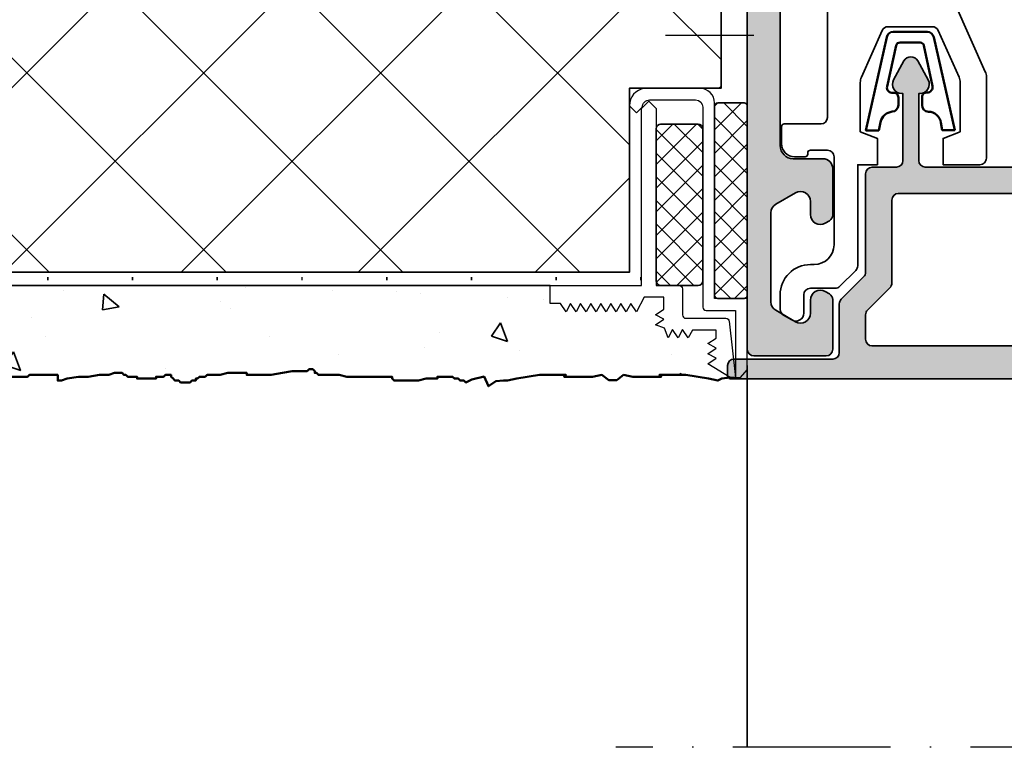
# Model space of a CAD drawing. Units: millimetres. Extents: x 14839 to 16660, y -1985 to 5373.
# Drawn here: x 15011 to 15086, y -1546 to -1491 of the extents above; entities that cross this region are included whole.
import ezdxf

# ---------------------------------------------------------------- set-up
doc = ezdxf.new("R2010")
doc.units = ezdxf.units.MM
doc.linetypes.add('ACAD_ISO10W100', pattern=[18, 12, -3, 0, -3])
doc.linetypes.add('PUNKT', pattern=[6.35, 0, -6.35])
for name, color, linetype, lineweight in [('2-0', 2, 'Continuous', 35), ('A-1', 9, 'Continuous', 70), ('S03_AL_Contorno', 255, 'Continuous', 35), ('S03_AL_Kontur', 255, 'Continuous', 35), ('S04_AL_Schraffur', 253, 'Continuous', 25), ('S04_AL_Trattaggio', 253, 'Continuous', 25), ('S08_Isolation_Schraffur', 103, 'Continuous', 25), ('S13_Zubehör_Kontur', 32, 'Continuous', 50), ('S18_Mittellinie', 10, 'ACAD_ISO10W100', 25), ('S24_Konstruktion_050', 82, 'Continuous', 50)]:
    doc.layers.add(name, color=color, linetype=linetype, lineweight=lineweight)
doc.layers.add('3-0', color=102, linetype='Continuous')
pattern_1 = [(45, (0, 0), (-0.8980256121069152, 0.8980256121069154), []), (135, (0, 0), (-0.8980256121069154, -0.8980256121069152), [])]

# ---------------------------------------------------------------- blocks, each defined once
blk = doc.blocks.new('436480_s')
at = {"layer": 'S03_AL_Kontur'}
blk.add_lwpolyline([(38.5996504805313, 115.9500545858289), (38.5996504805313, 113.9500545858289), (39.89965048053125, 113.4500545858289), (39.89965048053125, 109.7054773405271, -0.1051042352656726), (39.81319593817386, 109.2987406974511), (38.23171941275382, 105.7466862642911, -0.2962134949620844), (37.7749466839324, 105.4500545858289), (34.42435427712996, 105.4500545858289, -0.2962134949620778), (33.96758154830889, 105.7466862642911), (32.38610502288873, 109.29874069745, -0.1051042352656726), (32.29965048053145, 109.7054773405262), (32.29965048053134, 113.4500545858289), (33.5996504805313, 113.9500545858289), (33.5996504805313, 115.9500545858289), (30.79965048053134, 115.9500545858289, 0.4142135623730992), (30.29965048053145, 115.450054585829), (30.29965048053123, 109.2803642171862, 0.1051042352656657), (30.38610502288861, 108.8736275741108), (32.66876636191353, 103.746686264291, 0.2962134949620844), (33.12553909073483, 103.4500545858289), (39.39965048053125, 103.4500545858289, -0.414213562373095), (39.89965048053114, 102.9500545858289), (39.89965048053136, 73.06945065371094, -0.296213494962083), (39.60301880206919, 72.61267792488961), (37.16669130397679, 71.52795503593286, -0.3965707822559267), (36.2451868568661, 71.11767482243981), (32.79628215899345, 69.58212351805146, 0.2962134949620983), (32.49965048053127, 69.12535078923001), (32.49965048053127, 67.35005458582903, 0.414213562373095), (32.69965048053155, 67.15005458582893), (34.299650480531, 67.1500545858289, 0.414213562373095), (34.49965048053127, 67.35005458582894), (34.49965048053116, 67.82653560283494, -0.2962134949620758), (34.79628215899322, 68.28330833165644), (40.69628215899331, 70.91015757497685, -0.5429556996384246), (41.39965048053136, 70.45338484615557), (41.39965048053125, 67.65005458582895, 0.414213562373095), (41.89965048053136, 67.15005458582893), (42.39965048053114, 67.1500545858289, 0.4142135623730867), (42.89965048053114, 67.65005458582876), (42.89965048053136, 71.15005458582881, -0.414213562373095), (43.39965048053136, 71.65005458582893), (45.39965048053125, 71.65005458582893, 0.414213562373095), (45.89965048053125, 72.15005458582898), (45.89965048053125, 72.65005458582893, 0.414213562373095), (45.39965048053136, 73.1500545858289), (42.89965048053125, 73.15005458582893, -0.414213562373095), (42.39965048053102, 73.65005458582893), (42.39965048053114, 112.350054585829, -0.4142135623731034), (42.89965048053136, 112.850054585829), (45.6996504805312, 112.850054585829, 0.414213562373095), (45.89965048053102, 113.0500545858288), (45.89965048053114, 114.3500545858289, 0.414213562373095), (44.89965048053125, 115.3500545858289), (44.09965048053152, 115.3500545858289, 0.414213562373095), (43.89965048053136, 115.1500545858291), (43.89965048053136, 115.0500545858291, -0.414213562373095), (43.6996504805312, 114.850054585829), (42.39965048053114, 114.8500545858289, -0.414213562373095), (41.89965048053136, 115.3500545858289), (41.89965048053136, 122.050054585829, -0.4142135623731034), (43.39965048053136, 123.5500545858289), (43.6996504805312, 123.5500545858288, 0.414213562373095), (45.99965048053116, 125.8500545858289), (45.99965048053127, 126.961379451234, 0.267949192431124), (45.74965048053105, 127.3943921531264), (45.0996504805313, 127.7696698280995, 0.5773502691896264), (44.1996504805312, 127.2500545858289), (44.19965048053143, 125.850054585829, -0.414213562373095), (43.69965048053166, 125.3500545858289), (41.80675726171762, 125.3500545858289, 0.198912367379658), (41.45320387112451, 125.2036079764222), (40.2460970899383, 123.9965011952358, 0.1989123673796659), (40.09965048053118, 123.6429478046425), (40.0996504805313, 115.9500545858289)], format="xyb", close=True, dxfattribs=at)
blk = doc.blocks.new('203022_s')
at = {"layer": 'S13_Zubehör_Kontur'}
blk.add_lwpolyline([(-4.89799, 1.605997), (-4.763226898865787, 2.243312481241782, -0.3329056593988645), (-3.861733880676312, 3.033473567230125, 0.3922596143131642), (-3.400171058884861, 3.532702216593287), (-3.401003666798105, 4.120521738128292, 0.4612404109367035), (-3.806511834507469, 4.465596246141361, -0.5295749622242656), (-4.260479274038956, 4.947061119565771), (-3.569681273749579, 8.064878575386835, -0.3517000467605826), (-3.276784424508738, 8.299983), (-1.75115097996437, 8.299983000000001, -0.3542781970986395), (-1.45767136099358, 8.06219001928851), (-0.8042274460497008, 4.979379214818125, -0.4993001686542867), (-1.224580748849458, 4.497492587255276, 0.4356653962660146), (-1.599997, 4.148416643974369), (-1.599997, 3.531821785805474, 0.4053837154008242), (-1.115115103170776, 3.032050395111172, -0.3573657144447527), (-0.1593748926936076, 2.199392320862966), (-0.06299999999999999, 1.629997), (0.8899979999999993, 1.629997), (-0.7086397508523203, 8.710105121111557, 0.3505692350846916), (-1.196361677721931, 9.099981), (-3.804442548573127, 9.099981000000005, 0.3513683713466879), (-4.292475910861901, 8.70871663028334), (-5.874987999999999, 1.605997)], format="xyb", close=True, dxfattribs=at)
blk = doc.blocks.new('436260_s')
at = {"layer": 'S04_AL_Trattaggio'}
h = blk.add_hatch(color=256, dxfattribs=at)
h.dxf.hatch_style = 1
edge = h.paths.add_edge_path(flags=16)
edge.add_line((39.50000000000296, 127.3751511259453), (39.50000000000296, 129.2396172200141))
edge.add_arc((39.00000000000296, 129.2396172200141), 0.5, 0, 90)
edge.add_line((39.00000000000296, 129.7396172200141), (1.250000000002956, 129.7396172200138))
edge.add_arc((1.250000000002956, 129.2396172200138), 0.5, 90, 180)
edge.add_line((0.7500000000029559, 129.2396172200138), (0.7500000000029559, 118.6396172200128))
edge.add_arc((1.250000000002956, 118.6396172200128), 0.5, 180, 270)
edge.add_line((1.250000000002956, 118.1396172200128), (37.00000000000296, 118.1396172200128))
edge.add_arc((37.00000000000296, 118.6396172200128), 0.5, 270, 360)
edge.add_line((37.50000000000296, 118.6396172200128), (37.50000000000296, 124.9609375635726))
edge.add_arc((38.00000000000301, 124.9609375635725), 0.5000000000000568, 134.9999999999758, 179.9999999999853, ccw=False)
edge.add_line((37.64644660940985, 125.3144909541659), (39.35355339059629, 127.0215977353519))
edge.add_arc((39.00000000000298, 127.3751511259451), 0.4999999999999789, 315.0000000000086, 360.0000000000146)
edge = h.paths.add_edge_path(flags=16)
edge.add_arc((-37.99999999999702, 124.9609375635729), 0.4999999999999789, -1.460875864722766e-11, 44.99999999999142, ccw=False)
edge.add_line((-37.49999999999704, 124.9609375635728), (-37.49999999999682, 118.6396172200131))
edge.add_arc((-36.99999999999682, 118.6396172200131), 0.5, 180, 270)
edge.add_line((-36.99999999999682, 118.1396172200131), (-1.249999999997044, 118.1396172200128))
edge.add_arc((-1.249999999997044, 118.6396172200128), 0.5, 270, 360)
edge.add_line((-0.7499999999970441, 118.6396172200128), (-0.7499999999970441, 129.2396172200138))
edge.add_arc((-1.249999999997044, 129.2396172200138), 0.5, 0, 90)
edge.add_line((-1.249999999997044, 129.7396172200138), (-38.99999999999704, 129.7396172200138))
edge.add_arc((-38.99999999999704, 129.2396172200138), 0.5, 90, 180)
edge.add_line((-39.49999999999704, 129.2396172200138), (-39.49999999999704, 127.3751511259457))
edge.add_arc((-38.99999999999696, 127.3751511259458), 0.5000000000000853, 180.0000000000163, 225.000000000023)
edge.add_line((-39.35355339059015, 127.0215977353524), (-37.64644660940371, 125.3144909541661))
edge = h.paths.add_edge_path()
edge.add_arc((-36.04999999999607, 108.3396172200144), 0.6000000000017923, 208.4803669395691, 331.5196330603319)
edge.add_line((-35.52261166098083, 108.05350266276), (-34.73474118315949, 109.5057660730896))
edge.add_arc((-35.34999999999834, 109.8396172200112), 0.6999999999991742, 331.5148996272601, 449.9999999999982)
edge.add_line((-35.34999999999832, 110.5396172200104), (-35.44999999999868, 110.5396172200113))
edge.add_line((-35.44999999999868, 110.5396172200113), (-35.44999999999868, 115.6396172200128))
edge.add_arc((-34.94999999999868, 115.6396172200128), 0.5, 90, 180, ccw=False)
edge.add_line((-34.94999999999868, 116.1396172200128), (34.94999999999868, 116.1396172200131))
edge.add_arc((34.94999999999862, 115.639617220013), 0.5000000000000568, 6.480149750132114e-12, 89.99999999999352, ccw=False)
edge.add_line((35.44999999999868, 115.6396172200131), (35.44999999999936, 110.5396172200095))
edge.add_line((35.44999999999936, 110.5396172200095), (35.35000000000264, 110.5396172200122))
edge.add_arc((35.35000000000375, 109.839617220011), 0.7000000000011966, 90.00000000009072, 208.4851003726258)
edge.add_line((34.73474118316244, 109.5057660730897), (35.52261166098833, 108.0535026627609))
edge.add_arc((36.05000000000408, 108.3396172200144), 0.6000000000017913, 208.480366939566, 331.5196330603289)
edge.add_line((36.57738833901931, 108.05350266276), (37.36525881684065, 109.5057660730896))
edge.add_arc((36.75000000000179, 109.8396172200112), 0.6999999999991804, 331.5148996272604, 449.9999999999977)
edge.add_line((36.75000000000182, 110.5396172200104), (36.65000000000146, 110.5396172200113))
edge.add_line((36.65000000000146, 110.5396172200113), (36.65000000000146, 115.6396172200131))
edge.add_arc((37.15000000000154, 115.639617220013), 0.5000000000000853, 89.99999999998369, 179.9999999999902, ccw=False)
edge.add_line((37.15000000000168, 116.1396172200131), (39.0000000000025, 116.1396172200128))
edge.add_arc((39.00000000000251, 116.6396172200128), 0.5, 269.9999999999992, 360)
edge.add_line((39.5000000000025, 116.6396172200128), (39.5000000000025, 124.1325104388257))
edge.add_arc((40.00000000000241, 124.1325104388258), 0.4999999999999076, 135.0000000000052, 180.0000000000114, ccw=False)
edge.add_line((39.64644660940917, 124.486063829419), (41.35355339059629, 126.1931706106059))
edge.add_arc((41.00000000000298, 126.5467240011991), 0.4999999999999739, 315.0000000000081, 360.0000000000146)
edge.add_line((41.50000000000296, 126.5467240011993), (41.50000000000296, 130.2396172200129))
edge.add_arc((42.00000000000296, 130.2396172200129), 0.5, 90, 180, ccw=False)
edge.add_line((42.00000000000296, 130.7396172200129), (49.50000000000296, 130.7396172200129))
edge.add_arc((49.50000000000296, 131.2396172200129), 0.5, 270, 360)
edge.add_line((50.00000000000296, 131.2396172200129), (50.00000000000296, 132.0396172200129))
edge.add_arc((49.80000000000305, 132.039617220013), 0.1999999999999034, 359.9999999999756, 449.9999999999756)
edge.add_line((49.80000000000314, 132.2396172200129), (-57.79999999999688, 132.2396172200129))
edge.add_arc((-57.79999999999688, 132.0396172200129), 0.2000000000000455, 90, 180)
edge.add_line((-57.99999999999693, 132.0396172200129), (-57.99999999999693, 131.2396172200129))
edge.add_arc((-57.49999999999693, 131.2396172200129), 0.5, 180, 270)
edge.add_line((-57.49999999999693, 130.7396172200129), (-41.99999999999704, 130.7396172200129))
edge.add_arc((-41.99999999999704, 130.2396172200129), 0.5, 0, 90, ccw=False)
edge.add_line((-41.49999999999704, 130.2396172200129), (-41.49999999999704, 126.5467240011994))
edge.add_arc((-40.99999999999699, 126.5467240011997), 0.5000000000000568, 180.0000000000277, 225.0000000000242)
edge.add_line((-41.35355339059015, 126.1931706106062), (-39.64644660940303, 124.4860638294188))
edge.add_arc((-39.99999999999622, 124.1325104388253), 0.5000000000000844, 1.63140612130519e-11, 45.00000000002302, ccw=False)
edge.add_line((-39.49999999999613, 124.1325104388255), (-39.49999999999613, 116.6396172200128))
edge.add_arc((-38.99999999999613, 116.6396172200128), 0.5, 180, 270)
edge.add_line((-38.99999999999613, 116.1396172200128), (-37.15000000000146, 116.1396172200128))
edge.add_arc((-37.15000000000146, 115.6396172200128), 0.5, 1.3017142919125035e-11, 90, ccw=False)
edge.add_line((-36.65000000000146, 115.639617220013), (-36.65000000000077, 110.5396172200095))
edge.add_line((-36.65000000000077, 110.5396172200095), (-36.7499999999975, 110.5396172200122))
edge.add_arc((-36.74999999999638, 109.839617220011), 0.7000000000012108, 90.0000000000913, 208.4851003726245)
edge.add_line((-37.3652588168377, 109.5057660730897), (-36.5773883390118, 108.0535026627609))
at = {"layer": 'S03_AL_Contorno'}
blk.add_lwpolyline([(-34.94999999999868, 116.1396172200128), (34.94999999999868, 116.1396172200131, -0.4142135623730284), (35.44999999999868, 115.6396172200131), (35.44999999999936, 110.5396172200095), (35.35000000000264, 110.5396172200122, 0.5685703193152108), (34.73474118316244, 109.5057660730897), (35.52261166098833, 108.0535026627609, 0.5951694785928965), (36.57738833901931, 108.05350266276), (37.36525881684065, 109.5057660730896, 0.5685703193163787), (36.75000000000182, 110.5396172200104), (36.65000000000146, 110.5396172200113), (36.65000000000146, 115.6396172200131, -0.4142135623731283), (37.15000000000168, 116.1396172200131), (39.0000000000025, 116.1396172200128, 0.4142135623731034), (39.5000000000025, 116.6396172200128), (39.5000000000025, 124.1325104388257, -0.198912367379685), (39.64644660940917, 124.486063829419), (41.35355339059629, 126.1931706106059, 0.1989123673796894), (41.50000000000296, 126.5467240011993), (41.50000000000296, 130.2396172200129, -0.414213562373095), (42.00000000000296, 130.7396172200129), (49.50000000000296, 130.7396172200129, 0.414213562373095), (50.00000000000296, 131.2396172200129), (50.00000000000296, 132.0396172200129, 0.414213562373095), (49.80000000000314, 132.2396172200129), (-57.79999999999688, 132.2396172200129, 0.4142135623730951)], format="xyb", dxfattribs=at)
blk.add_lwpolyline([(39.50000000000296, 127.3751511259453), (39.50000000000296, 129.2396172200141, 0.414213562373095), (39.00000000000296, 129.7396172200141), (1.250000000002956, 129.7396172200138, 0.414213562373095), (0.7500000000029559, 129.2396172200138), (0.7500000000029559, 118.6396172200128, 0.414213562373095), (1.250000000002956, 118.1396172200128), (37.00000000000296, 118.1396172200128, 0.414213562373095), (37.50000000000296, 118.6396172200128), (37.50000000000296, 124.9609375635726, -0.1989123673796998), (37.64644660940985, 125.3144909541659), (39.35355339059629, 127.0215977353519, 0.1989123673796841)], format="xyb", close=True, dxfattribs=at)
blk = doc.blocks.new('*U315')
at = {"layer": '3-0'}
h = blk.add_hatch(dxfattribs=at)
h.set_pattern_fill('ANSI37', color=256, scale=0.4, style=0)
h.set_pattern_definition(pattern_1)
edge = h.paths.add_edge_path()
edge.add_line((0.25, 0), (14.63984161803091, 0))
edge.add_arc((14.63984161803091, -0.25), 0.25, 0, 90, ccw=False)
edge.add_line((14.88984161803091, -0.25), (14.88984161803091, -2.25))
edge.add_arc((14.63984161803091, -2.25), 0.25, -90, 0, ccw=False)
edge.add_line((14.63984161803091, -2.5), (0.25, -2.5))
edge.add_arc((0.25, -2.25), 0.25, 180, 270, ccw=False)
edge.add_line((0, -2.25), (0, -0.25))
edge.add_arc((0.25, -0.25), 0.25, 90, 180, ccw=False)
at = {"color": 0, "linetype": 'ByBlock', "lineweight": -2}
blk.add_lwpolyline([(0.25, 0), (14.63984161803091, 0, -0.414213562373095), (14.88984161803091, -0.25), (14.88984161803091, -2.25, -0.414213562373095), (14.63984161803091, -2.5), (0.25, -2.5, -0.414213562373095), (0, -2.25), (0, -0.25, -0.414213562373095)], format="xyb", close=True, dxfattribs=at)
blk = doc.blocks.new('*U272')
at = {"layer": '3-0'}
h = blk.add_hatch(dxfattribs=at)
h.set_pattern_fill('ANSI37', color=256, scale=0.4, style=0)
h.set_pattern_definition(pattern_1)
edge = h.paths.add_edge_path()
edge.add_line((0.3552506822298711, 0), (11.92200053924496, 0))
edge.add_arc((11.92200053924496, -0.3552506822298709), 0.3552506822298709, -1.1368683772161603e-13, 89.99999999999972, ccw=False)
edge.add_line((12.27725122147483, -0.3552506822298711), (12.27725122147483, -3.197256140068839))
edge.add_arc((11.92200053924496, -3.19725614006884), 0.3552506822298724, -89.99999999999972, 1.1368683772161603e-13, ccw=False)
edge.add_line((11.92200053924496, -3.55250682229871), (0.3552506822298707, -3.55250682229871))
edge.add_arc((0.3552506822298711, -3.19725614006884), 0.3552506822298707, 179.9999999999999, 269.99999999999994, ccw=False)
edge.add_line((0, -3.197256140068839), (0, -0.3552506822298711))
edge.add_arc((0.3552506822298711, -0.3552506822298711), 0.3552506822298711, 90, 180, ccw=False)
at = {"color": 0, "linetype": 'ByBlock', "lineweight": -2}
blk.add_lwpolyline([(0.3552506822298711, 0), (11.92200053924496, 0, -0.414213562373095), (12.27725122147483, -0.3552506822298711), (12.27725122147483, -3.197256140068839, -0.414213562373095), (11.92200053924496, -3.55250682229871), (0.3552506822298707, -3.55250682229871, -0.4142135623730948), (0, -3.197256140068839), (0, -0.3552506822298711, -0.414213562373095)], format="xyb", close=True, dxfattribs=at)
blk = doc.blocks.new('_ putzanschlussprofil')
for points in [[(5.049260601086189, 11.15990630624765), (4.414579665095062, 11.50505817885551), (5.049266577535036, 11.92436582849859), (4.414585641543908, 12.26951770110645), (5.049272553983883, 12.68882535074954), (4.414591617992755, 13.0339772233574), (5.04927853043273, 13.45328487300048), (4.414597594441602, 13.79843674560834), (5.049284506881577, 14.21774439525143), (5.049284506881577, 15), (6.412858776189296, 15), (6.412858776189296, 8.050791909841791), (19.87070553235071, 8.050791909841791), (20.42578472333435, 7.495712718857249), (19.87070553235071, 6.940633527873615), (6.412858776189296, 6.940633527873615), (6.412858776189296, 5.190633527873615, -0.414213562373095), (6.162858776189296, 4.940633527873615), (4.162858776189296, 4.940633527873615, 0.414213562373095), (3.912858776189296, 4.690633527873615), (3.912858776189296, 1.623760698281558, -0.3821619133549864), (3.69046665770793, 1.375289764613171), (-0.5871412238107041, 0.900000000000091), (-0.5871412238107041, 1.310766373287152), (0.4548511811722165, 3.000011952897694), (0.8741588308153041, 2.365325040457719), (1.219310703423162, 3.000005976448847), (1.638618353066249, 2.365319064008872), (1.983770225674107, 3), (2.403077875317194, 2.365313087560025), (3.012858776189205, 2.365313087560025), (3.012858776189205, 4.177914201281965), (2.412852799740449, 4.504209154546515), (3.047539712180424, 4.923516804189603), (2.412858776189296, 5.268668676797461), (3.04754568862927, 5.687976326440548), (2.412864752638143, 6.033128199048406), (3.166574093292638, 6.313612482168537), (3.415798579574584, 7.000011952897694), (3.835106229217672, 6.365325040457719), (4.18025810182553, 7.000005976448847), (4.599565751468617, 6.365319064008872), (5.512858776189205, 6.365319064008872), (5.512858776189205, 7.849941486582793), (4.414555759299674, 8.447220089851726), (5.049242671739648, 8.866527739494813), (4.414561735748521, 9.211679612102671), (5.049248648188495, 9.630987261745759), (4.414567712197368, 9.976139134353616), (5.049254624637342, 10.3954467839967), (4.414573688646215, 10.74059865660456)], [(-0.5871412238107041, 0.5261347917771673), (0, 0), (5.412858776189296, 0), (5.412858776189296, 2.5), (20.30270039422021, 2.5, 0.4142135623730953), (21.4128587761893, 3.610158381968176), (21.4128587761893, 7.837720389024071, 0.3717547202994584), (20.0874029576421, 8.976963368958423), (19.53790259358584, 8.427463004902165), (19.96965287962985, 7.995712718857249, -0.4285111147271799), (20.52473207061439, 7.440633527878163), (20.52473207061439, 3.943205896559448, -0.414213562373095), (19.96965287962985, 3.388126705574905), (4.762858776189205, 3.388126705574905, 0.414213562373095), (4.512858776189205, 3.138126705574905), (4.512858776189205, 0.900000000000091), (-0.5871412238107041, 0.900000000000091)]]:
    blk.add_lwpolyline(points, format="xyb", close=True)
at = {"layer": '2-0'}
blk.add_blockref('*U272', (6.412858776189296, 6.940633527873615), dxfattribs=at)
blk = doc.blocks.new('132800_s')
at = {"layer": 'S04_AL_Schraffur'}
h = blk.add_hatch(color=256, dxfattribs=at)
h.dxf.hatch_style = 1
edge = h.paths.add_edge_path(flags=16)
edge.add_arc((58.99999999999984, 20.50000000000046), 0.4999999999999858, 0, 90)
edge.add_line((58.99999999999984, 21.00000000000045), (49.92442471388699, 21.00000000000046))
edge.add_arc((49.92442471388696, 33.50000000000043), 12.49999999999998, 240, 270.0000000000001, ccw=False)
edge.add_line((43.67442471388699, 22.67468245269497), (35.54999999999995, 27.3653212482685))
edge.add_line((35.54999999999995, 27.3653212482685), (35.09999999999994, 26.5858983848625))
edge.add_line((35.09999999999994, 26.5858983848625), (33.39999999999969, 27.56739384248501))
edge.add_line((33.39999999999969, 27.56739384248501), (33.39999999999969, 31.75000000000022))
edge.add_arc((31.39999999999969, 31.75000000000023), 2, 359.9999999999999, 450)
edge.add_line((31.39999999999969, 33.75000000000023), (24.81384387633028, 33.75000000000023))
edge.add_arc((24.81384387633027, 34.75000000000023), 1, 240.0000000000004, 270.0000000000006, ccw=False)
edge.add_line((24.31384387633027, 33.88397459621579), (20.99999999999994, 35.7972232502675))
edge.add_arc((20.49999999999994, 34.93119784648307), 0.9999999999999959, 59.99999999999987, 180)
edge.add_line((19.49999999999995, 34.93119784648307), (19.49999999999994, 3.000000000000004))
edge.add_arc((19.99999999999994, 3.000000000000003), 0.5, 180, 270.0000000000004)
edge.add_line((19.99999999999995, 2.5), (83.49999999999989, 2.500000000000007))
edge.add_arc((83.49999999999989, 3.000000000000014), 0.5000000000000071, 270, 359.9999999999992)
edge.add_line((83.9999999999999, 3.000000000000007), (83.9999999999999, 4.300000000000007))
edge.add_arc((83.49999999999991, 4.300000000000009), 0.4999999999999858, 359.9999999999998, 450)
edge.add_line((83.49999999999991, 4.799999999999996), (82.99999999999994, 4.800000000000006))
edge.add_line((82.99999999999994, 4.800000000000006), (82.99999999999994, 6.800000000000006))
edge.add_line((82.99999999999994, 6.800000000000006), (83.49999999999989, 6.800000000000006))
edge.add_arc((83.49999999999989, 7.300000000000013), 0.5000000000000071, 270, 359.9999999999991)
edge.add_line((83.9999999999999, 7.300000000000005), (83.9999999999999, 13.00000000000064))
edge.add_arc((83.49999999999989, 13.00000000000064), 0.5000000000000142, 4.071109992273186e-13, 90)
edge.add_line((83.49999999999989, 13.50000000000065), (75.70829037686539, 13.50000000000065))
edge.add_arc((75.70829037686539, 13.00000000000066), 0.4999999999999929, 90, 150.0000000000002)
edge.add_line((75.27527767497318, 13.25000000000065), (74.89999999999984, 12.6000000000005))
edge.add_line((74.89999999999984, 12.6000000000005), (73.16794919243097, 13.6000000000005))
edge.add_line((73.16794919243097, 13.6000000000005), (74.23301270189206, 15.44474411167475))
edge.add_arc((73.79999999999983, 15.69474411167474), 0.5000000000000129, 330.0000000000018, 360.0000000000008)
edge.add_line((74.29999999999984, 15.69474411167475), (74.29999999999984, 20.5000000000005))
edge.add_arc((73.79999999999984, 20.50000000000049), 0.5, 8.142219984546603e-13, 90)
edge.add_line((73.79999999999984, 21.00000000000048), (61.99999999999984, 21.00000000000049))
edge.add_arc((61.99999999999984, 20.50000000000049), 0.5, 90, 180)
edge.add_line((61.49999999999984, 20.50000000000049), (61.49999999999984, 20.00000000000049))
edge.add_line((61.49999999999984, 20.00000000000049), (59.49999999999983, 20.00000000000049))
edge.add_line((59.49999999999983, 20.00000000000049), (59.49999999999983, 20.50000000000046))
edge = h.paths.add_edge_path()
edge.add_arc((80.6, 20.80000000000002), 0.3000000000000114, 180, 270, ccw=False)
edge.add_line((80.29999999999998, 20.80000000000002), (80.29999999999998, 21.20000000000023))
edge.add_arc((79.99999999999997, 21.20000000000023), 0.3000000000000114, 6.785183320455246e-13, 90)
edge.add_line((79.99999999999997, 21.50000000000023), (77.29999999999998, 21.50000000000023))
edge.add_arc((77.29999999999998, 21.00000000000023), 0.5, 90, 180)
edge.add_line((76.79999999999998, 21.00000000000023), (76.79999999999998, 17.00000000000001))
edge.add_arc((77.79999999999998, 17.00000000000001), 1, 180, 270)
edge.add_line((77.79999999999998, 16.00000000000002), (85.75, 16.00000000000001))
edge.add_arc((85.75, 15.25000000000002), 0.7499999999999929, -6.252776074688882e-13, 90, ccw=False)
edge.add_line((86.49999999999999, 15.25000000000001), (86.49999999999999, 5.000000000000014))
edge.add_arc((88.99999999999999, 5.000000000000013), 2.5, 180, 270)
edge.add_line((88.99999999999999, 2.500000000000013), (134, 2.50000000000002))
edge.add_arc((134, 3.500000000000005), 0.9999999999999853, 270, 360.0000000000008)
edge.add_line((135, 3.50000000000002), (135, 5.750000000000012))
edge.add_arc((135.75, 5.750000000000012), 0.75, 90, 180, ccw=False)
edge.add_line((135.75, 6.500000000000012), (139.2788675134595, 6.500000000000014))
edge.add_arc((139.2788675134595, 6.000000000000016), 0.4999999999999982, 29.999999999999716, 90, ccw=False)
edge.add_line((139.7118802153517, 6.250000000000007), (139.8995190528383, 5.925000000000011))
edge.add_arc((139.25, 5.550000000000009), 0.749999999999989, -90, 30.000000000000682, ccw=False)
edge.add_line((139.25, 4.800000000000014), (138.25, 4.800000000000014))
edge.add_arc((138.25, 4.050000000000011), 0.7500000000000027, 90, 209.9999999999992)
edge.add_line((137.6004809471617, 3.675000000000015), (138.4665063509461, 2.175000000000017))
edge.add_arc((139.1160254037844, 2.550000000000005), 0.7500000000000063, 209.9999999999987, 269.9999999999978)
edge.add_line((139.1160254037844, 1.800000000000018), (145.8839745962156, 1.800000000000014))
edge.add_arc((145.8839745962156, 2.550000000000002), 0.7499999999999887, 270, 330.0000000000003)
edge.add_line((146.5334936490539, 2.175000000000016), (147.3995190528383, 3.675000000000018))
edge.add_arc((146.75, 4.05000000000001), 0.7500000000000083, 330.0000000000011, 450)
edge.add_line((146.75, 4.80000000000001), (145.75, 4.800000000000014))
edge.add_arc((145.75, 5.549999999999996), 0.7499999999999822, 149.999999999999, 269.99999999999784, ccw=False)
edge.add_line((145.1004809471617, 5.925000000000003), (145.2881197846483, 6.250000000000014))
edge.add_arc((145.7211324865405, 5.999999999999996), 0.5000000000000011, 89.99999999999682, 149.9999999999976, ccw=False)
edge.add_line((145.7211324865406, 6.500000000000014), (149.5, 6.500000000000012))
edge.add_arc((149.5, 6.000000000000012), 0.5, 0, 90, ccw=False)
edge.add_line((150, 6.000000000000012), (150, 0.5))
edge.add_arc((149.5, 0.5000000000000002), 0.5, -90, 0, ccw=False)
edge.add_line((149.5, 0), (0.5, 0))
edge.add_arc((0.5000000000000036, 0.500000000000004), 0.500000000000004, 180.0000000000004, 270.0000000000004, ccw=False)
edge.add_line((-5.551115123125783e-16, 0.5000000000000004), (-5.551115123125783e-16, 12.5))
edge.add_arc((0.9999999999999996, 12.5), 1, 90, 180, ccw=False)
edge.add_line((0.9999999999999996, 13.5), (2.999999999999999, 13.5))
edge.add_arc((2.999999999999999, 12.5), 1, 0, 90, ccw=False)
edge.add_line((3.999999999999999, 12.5), (3.999999999999999, 12))
edge.add_arc((3.499999999999999, 12), 0.5, -90, 0, ccw=False)
edge.add_line((3.499999999999999, 11.5), (2.5, 11.5))
edge.add_arc((2.5, 11), 0.5000000000000018, 90.0000000000001, 180)
edge.add_line((1.999999999999999, 11), (2.000000000000001, 3))
edge.add_arc((2.5, 3), 0.4999999999999991, 180, 270)
edge.add_line((2.5, 2.500000000000001), (15.7, 2.5))
edge.add_arc((15.7, 3), 0.5, 270, 360)
edge.add_line((16.2, 3), (16.2, 11.00000000000001))
edge.add_arc((15.7, 11), 0.5, 2.035554996136651e-13, 90.0000000000002)
edge.add_line((15.7, 11.50000000000001), (15.5, 11.5))
edge.add_line((15.5, 11.5), (15.5, 13.5))
edge.add_line((15.5, 13.5), (15.7, 13.5))
edge.add_arc((15.7, 14), 0.5, 270, 360.0000000000002)
edge.add_line((16.2, 14), (16.2, 35.54606079858308))
edge.add_arc((15.70000000000001, 35.54606079858308), 0.4999999999999947, 8.142219984546691e-13, 72.54239687627881)
edge.add_arc((16, 36.50000000000002), 0.4999999999999992, 180, 252.5423968762778, ccw=False)
edge.add_line((15.5, 36.50000000000002), (15.5, 44))
edge.add_arc((13, 44), 2.5, 0, 90)
edge.add_line((13, 46.5), (4.499999999999996, 46.5))
edge.add_arc((4.499999999999997, 44), 2.5, 90, 180)
edge.add_line((1.999999999999997, 44), (1.999999999999998, 38.50000000000002))
edge.add_arc((2.499999999999994, 38.50000000000003), 0.4999999999999967, 180.0000000000008, 270.0000000000004)
edge.add_line((2.499999999999998, 38.00000000000003), (3.499999999999996, 38.00000000000003))
edge.add_arc((3.499999999999996, 37.50000000000003), 0.5, 0, 90, ccw=False)
edge.add_line((3.999999999999996, 37.50000000000003), (3.999999999999996, 37.00000000000002))
edge.add_arc((2.999999999999996, 37.00000000000002), 1, -90, 0, ccw=False)
edge.add_line((2.999999999999996, 36.00000000000002), (1, 36.00000000000002))
edge.add_arc((1, 37.00000000000002), 1, 180, 270, ccw=False)
edge.add_line((0, 37.00000000000002), (0, 60.00000000000003))
edge.add_arc((0.9999999999999964, 60.00000000000003), 0.9999999999999964, 89.99999999999977, 180, ccw=False)
edge.add_line((1, 61.00000000000002), (2.999999999999996, 61.00000000000002))
edge.add_arc((3, 60.00000000000003), 0.9999999999999929, 0, 90.00000000000023, ccw=False)
edge.add_line((3.999999999999996, 60.00000000000003), (3.999999999999996, 59.50000000000003))
edge.add_arc((3.499999999999993, 59.50000000000003), 0.5000000000000036, -89.99999999999949, 0, ccw=False)
edge.add_line((3.499999999999996, 59.00000000000002), (2.499999999999997, 59.00000000000002))
edge.add_arc((2.499999999999998, 58.50000000000002), 0.5, 90.0000000000001, 180)
edge.add_line((1.999999999999999, 58.50000000000002), (1.999999999999997, 53.00000000000004))
edge.add_arc((4.499999999999996, 53.00000000000004), 2.499999999999999, 180, 270)
edge.add_line((4.499999999999996, 50.50000000000004), (13, 50.50000000000004))
edge.add_arc((13, 53.00000000000004), 2.5, 270, 360)
edge.add_line((15.5, 53.00000000000004), (15.5, 63.50000000000001))
edge.add_arc((15.4, 63.78284271247463), 0.2999999999999993, 289.4712206344906, 360)
edge.add_line((15.7, 63.78284271247463), (15.7, 64.2171572875254))
edge.add_arc((15.4, 64.21715728752538), 0.2999999999999972, 2.714073328182227e-12, 70.52877936550998)
edge.add_line((15.5, 64.5), (15.5, 66.39999999999998))
edge.add_arc((15.80000000000003, 66.39999999999996), 0.3000000000000309, 89.99999999999869, 179.9999999999973, ccw=False)
edge.add_line((15.80000000000004, 66.7), (16.78999999999996, 66.7))
edge.add_arc((16.78999999999996, 66.39999999999996), 0.3000000000000398, 2.6716406864579767e-12, 90.00000000000142, ccw=False)
edge.add_line((17.09, 66.39999999999998), (17.09, 63.7))
edge.add_arc((17.29, 63.7), 0.1999999999999993, 180, 270)
edge.add_line((17.29, 63.5), (21.5, 63.50000000000001))
edge.add_arc((21.5, 64), 0.4999999999999929, 270, 360)
edge.add_line((22, 64), (22, 64.7))
edge.add_line((22, 64.7), (20.61850454237764, 67.09282032302755))
edge.add_arc((20.7381197846483, 67.16188021535172), 0.1381197846483045, 84.93828613151152, 210.0000000000048, ccw=False)
edge.add_arc((20.3091623969071, 62.31896014705298), 4.999999999999996, 20.55449789751458, 84.93828613151192, ccw=False)
edge.add_arc((25.45902502481576, 64.25000000000001), 0.4999999999999962, 200.5544978975145, 270.0000000000004)
edge.add_line((25.45902502481576, 63.75000000000001), (31.39999999999996, 63.75000000000001))
edge.add_arc((31.39999999999996, 65.75000000000001), 2, 270, 360)
edge.add_line((33.39999999999996, 65.75000000000001), (33.39999999999996, 69.43260615751542))
edge.add_line((33.39999999999996, 69.43260615751542), (35.10000000000004, 70.41410161513782))
edge.add_line((35.10000000000004, 70.41410161513782), (35.55000000000004, 69.63467875173181))
edge.add_line((35.55000000000004, 69.63467875173181), (43.67442471388738, 74.32531754730552))
edge.add_arc((49.92442471388738, 63.50000000000001), 12.50000000000001, 90, 120, ccw=False)
edge.add_line((49.92442471388738, 76.00000000000003), (58.99999999999999, 76.00000000000003))
edge.add_arc((58.99999999999999, 76.50000000000003), 0.5, 270, 360)
edge.add_line((59.49999999999999, 76.50000000000003), (59.49999999999999, 77.00000000000001))
edge.add_line((59.49999999999999, 77.00000000000001), (61.49999999999999, 77.00000000000001))
edge.add_line((61.49999999999999, 77.00000000000001), (61.49999999999999, 76.50000000000003))
edge.add_arc((61.99999999999999, 76.50000000000003), 0.5, 180, 270)
edge.add_line((61.99999999999999, 76.00000000000003), (66.61543821177172, 76.00000000000003))
edge.add_arc((66.61543821177172, 76.50000000000001), 0.4999999999999858, 270, 355.6183412865507)
edge.add_arc((72.09936314241256, 76.07980081497486), 5.000000000000004, 96.34704615601368, 175.61834128655, ccw=False)
edge.add_arc((71.5618802153517, 80.91188021535173), 0.1381197846482893, -30.000000000004093, 96.34704615601902, ccw=False)
edge.add_line((71.68149545762235, 80.84282032302758), (70.3, 78.45000000000002))
edge.add_line((70.3, 78.45000000000002), (70.3, 77.75000000000003))
edge.add_arc((70.8, 77.75000000000003), 0.5, 180, 270)
edge.add_line((70.8, 77.25000000000003), (75.00999999999999, 77.25000000000003))
edge.add_arc((75.00999999999999, 77.45000000000002), 0.1999999999999886, 270, 360)
edge.add_line((75.20999999999998, 77.45000000000002), (75.21, 80.14999999999999))
edge.add_arc((75.51000000000002, 80.14999999999999), 0.3000000000000256, 89.99999999999733, 180, ccw=False)
edge.add_line((75.51000000000003, 80.45000000000002), (76.49999999999994, 80.45000000000002))
edge.add_arc((76.49999999999994, 80.14999999999999), 0.3000000000000256, 0, 90, ccw=False)
edge.add_line((76.79999999999998, 80.14999999999999), (76.79999999999998, 78.25000000000001))
edge.add_arc((76.89999999999998, 77.9671572875254), 0.2999999999999976, 109.4712206344897, 179.9999999999973)
edge.add_line((76.59999999999998, 77.96715728752541), (76.59999999999998, 77.53284271247465))
edge.add_arc((76.89999999999999, 77.53284271247466), 0.3000000000000114, 180.0000000000027, 250.5287793655087)
edge.add_line((76.79999999999998, 77.25000000000003), (76.79999999999998, 76.00000000000024))
edge.add_arc((77.29999999999998, 76.00000000000024), 0.5, 180, 270)
edge.add_line((77.29999999999998, 75.50000000000024), (79.99999999999997, 75.50000000000024))
edge.add_arc((79.99999999999997, 75.80000000000024), 0.2999999999999972, 270, 360)
edge.add_line((80.29999999999998, 75.80000000000024), (80.29999999999998, 76.20000000000002))
edge.add_arc((80.59999999999998, 76.20000000000003), 0.2999999999999972, 90.00000000000279, 180.0000000000027, ccw=False)
edge.add_line((80.59999999999997, 76.50000000000003), (81.98933982822014, 76.50000000000001))
edge.add_arc((81.98933982822015, 75.75), 0.7500000000000142, 45.000000000000796, 90.00000000000108, ccw=False)
edge.add_line((82.51966991411007, 76.28033008588993), (83.08033008588991, 75.7196699141101))
edge.add_arc((82.55, 75.18933982822021), 0.7499999999999859, -2.2168933355715126e-12, 44.99999999999852, ccw=False)
edge.add_line((83.29999999999998, 75.18933982822018), (83.29999999999998, 74.25000000000003))
edge.add_arc((82.54999999999998, 74.25000000000003), 0.75, -90, 0, ccw=False)
edge.add_line((82.54999999999998, 73.50000000000003), (72.41421356237309, 73.50000000000003))
edge.add_arc((72.4142135623731, 72.50000000000003), 1, 90.00000000000081, 135.0000000000012)
edge.add_line((71.70710678118654, 73.20710678118657), (69.29289321881339, 70.79289321881346))
edge.add_arc((68.58578643762687, 71.50000000000003), 0.999999999999998, 269.9999999999992, 314.9999999999983, ccw=False)
edge.add_line((68.58578643762685, 70.50000000000003), (66.99999999999996, 70.50000000000003))
edge.add_arc((66.99999999999996, 71.50000000000003), 1, 180, 270, ccw=False)
edge.add_line((65.99999999999996, 71.50000000000003), (65.99999999999996, 73.00000000000003))
edge.add_arc((65.49999999999996, 73.00000000000003), 0.5, 0, 90)
edge.add_line((65.49999999999996, 73.50000000000003), (49.92442471388738, 73.50000000000003))
edge.add_arc((49.92442471388738, 63.50000000000002), 10.00000000000001, 89.99999999999997, 119.9999999999999)
edge.add_line((44.92442471388739, 72.16025403784442), (37.14999999999996, 67.67168783648705))
edge.add_arc((38.39999999999996, 65.50662432702595), 2.500000000000008, 119.9999999999999, 179.9999999999997)
edge.add_line((35.89999999999996, 65.50662432702596), (35.89999999999996, 61.75000000000003))
edge.add_arc((34.89999999999996, 61.75000000000003), 1, -90, 0, ccw=False)
edge.add_line((34.89999999999996, 60.75000000000003), (25.48371685740845, 60.75000000000003))
edge.add_arc((25.48371685740846, 59.75000000000004), 0.9999999999999929, 90.00000000000061, 120.0000000000007)
edge.add_line((24.98371685740845, 60.61602540378446), (20.75000000000004, 58.17168783648707))
edge.add_arc((22.00000000000003, 56.00662432702597), 2.499999999999994, 120, 180)
edge.add_line((19.50000000000004, 56.00662432702597), (19.50000000000004, 40.99337567297408))
edge.add_arc((22.00000000000004, 40.99337567297408), 2.5, 179.9999999999999, 239.9999999999999)
edge.add_line((20.75000000000004, 38.82831216351298), (24.98371685740845, 36.38397459621559))
edge.add_arc((25.48371685740846, 37.25000000000003), 1.000000000000007, 239.9999999999995, 269.9999999999994)
edge.add_line((25.48371685740845, 36.25000000000002), (34.89999999999996, 36.25000000000002))
edge.add_arc((34.89999999999996, 35.25000000000002), 1, 0, 90, ccw=False)
edge.add_line((35.89999999999996, 35.25000000000002), (35.89999999999996, 31.49337567297409))
edge.add_arc((38.39999999999996, 31.49337567297409), 2.5, 180.0000000000001, 240)
edge.add_line((37.14999999999996, 29.32831216351299), (44.92442471388736, 24.83974596215563))
edge.add_arc((49.92442471388735, 33.50000000000001), 9.999999999999998, 240, 270)
edge.add_line((49.92442471388735, 23.50000000000002), (65.49999999999996, 23.50000000000001))
edge.add_arc((65.49999999999996, 24.00000000000001), 0.5, 270, 360)
edge.add_line((65.99999999999996, 24.00000000000001), (65.99999999999996, 25.50000000000001))
edge.add_arc((66.99999999999996, 25.50000000000001), 1, 90, 180, ccw=False)
edge.add_line((66.99999999999996, 26.50000000000001), (68.58578643762687, 26.50000000000001))
edge.add_arc((68.58578643762687, 25.5), 1.000000000000007, 45, 90, ccw=False)
edge.add_line((69.29289321881342, 26.20710678118655), (71.7071067811865, 23.79289321881347))
edge.add_arc((72.41421356237305, 24.50000000000002), 1.000000000000011, 225.0000000000001, 270)
edge.add_line((72.41421356237305, 23.50000000000002), (82.54999999999998, 23.50000000000002))
edge.add_arc((82.54999999999998, 22.75000000000002), 0.75, 0, 90, ccw=False)
edge.add_line((83.29999999999998, 22.75000000000002), (83.29999999999998, 21.81066017177983))
edge.add_arc((82.55, 21.81066017177982), 0.7499999999999858, -44.99999999999858, 1.4210854715202004e-12, ccw=False)
edge.add_line((83.08033008588991, 21.28033008588993), (82.5196699141101, 20.71966991411011))
edge.add_arc((81.98933982822018, 21.25000000000002), 0.7500000000000036, 270, 315.0000000000002, ccw=False)
edge.add_line((81.98933982822018, 20.50000000000002), (80.6, 20.50000000000001))
at = {"layer": 'S03_AL_Kontur'}
blk.add_lwpolyline([(88.99999999999999, 2.500000000000013), (134, 2.50000000000002, 0.414213562373095), (135, 3.50000000000002), (135, 5.750000000000012, -0.414213562373095), (135.75, 6.500000000000012), (139.2788675134595, 6.500000000000014, -0.2679491924311208), (139.7118802153517, 6.250000000000007), (139.8995190528383, 5.925000000000011, -0.5773502691896264), (139.25, 4.800000000000014), (138.25, 4.800000000000014, 0.5773502691896262), (137.6004809471617, 3.675000000000015), (138.4665063509461, 2.175000000000017, 0.267949192431123), (139.1160254037844, 1.800000000000018), (145.8839745962156, 1.800000000000014, 0.2679491924311229), (146.5334936490539, 2.175000000000016), (147.3995190528383, 3.675000000000018, 0.5773502691896257), (146.75, 4.80000000000001), (145.75, 4.800000000000014, -0.5773502691896262), (145.1004809471617, 5.925000000000003), (145.2881197846483, 6.250000000000014, -0.2679491924311214), (145.7211324865406, 6.500000000000014), (149.5, 6.500000000000012, -0.414213562373095), (150, 6.000000000000012), (150, 0.5000000000000004, -0.414213562373095), (149.5, 0), (0.5000000000000071, 0, -0.414213562373095)], format="xyb", dxfattribs=at)
blk = doc.blocks.new('180920_s')
at = {"layer": 'S03_AL_Kontur', "rotation": 270}
blk.add_blockref('132800_s', (0, 0), dxfattribs=at)

msp = doc.modelspace()

# ---------------------------------------------------------------- hatches: boundary and pattern name
at = {"layer": '2-0'}
h = msp.add_hatch(dxfattribs=at)
h.set_pattern_fill('AR-CONC', color=256, scale=0.07874015748031496, angle=-90.00000000000001)
h.set_pattern_definition([(320, (15266.89900472414, -1366.990213310213), (-1.255046105425442, -14.34524952724441), [1.5, -16.5]), (265, (15266.89900472414, -1366.990213310213), (15.04383014820315, 2.775025667375351), [1.2, -13.2]), (10.451, (15266.79441810996, -1368.18564638108), (13.78871557640093, -11.57027572172908), [1.274803149606299, -14.02283464566929]), (316.1842, (15270.89900472414, -1366.990213310213), (-3.310419522261983, -21.34480636945905), [2.25, -24.75]), (6.635599999999987, (15270.6231385824, -1368.768945593677), (19.48232723543694, -18.69324680836513), [1.912204724409441, -21.03425196850382]), (261.184, (15270.89900472414, -1366.990213310213), (19.48229274492895, -18.69327604834126), [1.8, -19.8]), (291, (15269.89900472414, -1368.990213310213), (-8.052403032815945, -11.93817951459711), [1.5, -16.5]), (236, (15269.89900472414, -1368.990213310213), (14.50298945845033, -4.866301444696623), [1.2, -13.2]), (341.4514, (15269.22797322807, -1369.985055829898), (6.450618717799797, -16.80444809213578), [1.274803149606299, -14.02283464566929]), (307.5, (15266.89900472414, -1366.990213310213), (6.657877076626229, -0.2431971063458134), [0, -13.03999999999997, 0, -13.39999999999997, 0, -13.24999999999997]), (277.5, (15266.89900472414, -1366.990213310213), (7.888234237647205, -5.261390748842973), [0, -7.639999999999999, 0, -12.74, 0, -5.050000000000001]), (237.5, (15266.89900472414, -1362.530213310214), (-0.451082204147517, -10.67642481628909), [0, -5, 0, -15.6, 0, -20.7]), (227.5, (15266.89900472414, -1360.530213310214), (2.002085908136457, -11.6637150697652), [0, -6.49999999999997, 0, -10.35999999999994, 0, -14.69999999999994])])
h.paths.add_polyline_path([(14955.41703983954, -1511.129824571206), (14955.41703983954, -1517.790926557621), (14956.82259726144, -1517.790926557621), (14956.82259726144, -1517.934650800047), (14958.97955417516, -1517.934650800047), (14959.12335475493, -1518.078375042472), (14959.98613234214, -1518.078375042472), (14960.27373350167, -1518.078518195341), (14960.27373350167, -1518.078375042472), (14960.56130876984, -1518.078375042472), (14960.99271050912, -1517.647202315196), (14961.28031166865, -1517.647202315196), (14961.28031166865, -1517.503478072767), (14961.56788693682, -1517.503478072767), (14961.56788693682, -1517.790926557621), (14961.99928867611, -1517.790926557621), (14962.14308925587, -1517.934650800047), (14963.72484385055, -1517.934650800047), (14963.86864443031, -1517.790926557621), (14964.01244501007, -1517.790926557621), (14964.15624558983, -1517.647202315196), (14964.3000461696, -1517.790926557621), (14964.44384674936, -1517.790926557621), (14964.73142201753, -1517.934650800047), (14965.16282375682, -1518.078375042472), (14965.45042491634, -1518.078375042472), (14966.31274908599, -1518.078828219349), (14966.31320250356, -1518.078375042472), (14966.60080366308, -1518.078375042472), (14966.88837893125, -1517.934650800047), (14967.17598009078, -1517.790926557621), (14967.46358125031, -1517.790926557621), (14967.46358125031, -1517.647202315196), (14967.60738183007, -1517.790926557621), (14967.75115651847, -1517.934650800047), (14968.47015941729, -1517.934650800047), (14968.61395999705, -1518.078375042472), (14970.48331575125, -1518.078375042472), (14970.48331575125, -1517.934650800047), (14971.92126976616, -1517.934650800047), (14972.06507034593, -1518.078375042472), (14972.49647208521, -1518.078375042472), (14973.35876111076, -1518.078863344793), (14973.35924967243, -1518.078375042472), (14973.79065141172, -1518.078375042472), (14973.93442610013, -1517.934650800047), (14975.22860542664, -1517.934650800047), (14975.4238828619, -1518.129824571206), (14977.04649359376, -1518.129824571206), (14977.09796118083, -1518.078375042472), (14978.67974166687, -1518.078375042472), (14978.82354224663, -1517.934650800047), (14979.39871867432, -1517.934650800047), (14979.54251925408, -1517.790926557621), (14980.26149626154, -1517.790926557621), (14980.4052968413, -1517.934650800047), (14980.83669858059, -1517.934650800047), (14980.98049916035, -1518.078375042472), (14982.84985491456, -1518.078375042472), (14982.99365549432, -1517.934650800047), (14984.0002336613, -1517.934650800047), (14984.43160950923, -1517.790926557621), (14984.86301124852, -1517.790926557621), (14985.15061240804, -1517.647202315196), (14985.72578883574, -1517.647202315196), (14985.72578883574, -1517.790926557621), (14986.01338999526, -1518.078375042472), (14986.58856642296, -1518.078375042472), (14988.88624226627, -1518.079915049604), (14988.88932391644, -1518.078375042472), (14989.32072565573, -1518.078375042472), (14989.46450034414, -1517.934650800047), (14991.04628083017, -1517.934650800047), (14991.19008140993, -1518.078375042472), (14991.90905841739, -1518.078375042472), (14992.48426073644, -1517.934650800047), (14993.63461359183, -1517.934650800047), (14994.06601533112, -1517.790926557621), (14995.0725934981, -1517.790926557621), (14995.21639407786, -1517.934650800047), (15000.24928491277, -1517.934650800047), (15000.39308549253, -1517.790926557621), (15000.53688607229, -1517.790926557621), (15000.68068665206, -1517.647202315196), (15000.82446134047, -1517.647202315196), (15001.11206249999, -1517.503478072767), (15001.39966365951, -1517.503478072767), (15001.54346423928, -1517.359753830342), (15001.54346423928, -1517.647202315196), (15001.68726481904, -1517.790926557621), (15001.97484008721, -1517.790926557621), (15002.11864066697, -1517.934650800047), (15003.84422173277, -1517.934650800047), (15004.41939816046, -1518.078375042472), (15007.29533208164, -1518.078375042472), (15007.87053440069, -1518.078902982133), (15007.87053440069, -1518.078375042472), (15008.30191024862, -1518.078375042472), (15008.30191024862, -1517.934650800047), (15009.02091314743, -1517.934650800047), (15009.16468783585, -1517.790926557621), (15009.73989015489, -1517.790926557621), (15009.73989015489, -1517.934650800047), (15009.88369073465, -1517.934650800047), (15010.02749131442, -1518.078375042472), (15011.6092459091, -1518.078375042472), (15011.75304648886, -1517.934650800047), (15013.91000340258, -1517.934650800047), (15013.91000340258, -1518.129824571206), (15015.18290613265, -1518.129824571206), (15015.49175799726, -1518.078375042472), (15016.21076089607, -1518.078375042472), (15017.07353848329, -1517.934650800047), (15017.79251549075, -1517.934650800047), (15018.22391723003, -1517.790926557621), (15018.79909365773, -1517.790926557621), (15018.94289423749, -1517.934650800047), (15019.08669481725, -1517.934650800047), (15019.23049539702, -1518.078375042472), (15019.94947240447, -1518.078375042472), (15021.38745231074, -1518.08007967792), (15021.38745231074, -1518.078375042472), (15021.96262873844, -1518.078375042472), (15022.1064293182, -1517.934650800047), (15022.53783105749, -1517.934650800047), (15022.53783105749, -1518.078375042472), (15022.58929864457, -1518.129824571206), (15024.64329449278, -1518.129824571206), (15024.69476207986, -1518.078375042472), (15025.12616381914, -1518.078375042472), (15025.26996439891, -1517.934650800047), (15026.27654256589, -1517.934650800047), (15026.85171899358, -1517.790926557621), (15028.28969889985, -1517.790926557621), (15028.28969889985, -1517.934650800047), (15030.15905465406, -1517.934650800047), (15031.02183224127, -1517.790926557621), (15031.74083514009, -1517.647202315196), (15032.89121388683, -1517.647202315196), (15033.03498857524, -1517.503478072767), (15033.32258973476, -1517.503478072767), (15033.46639031452, -1517.647202315196), (15033.46639031452, -1517.790926557621), (15033.61019089429, -1517.790926557621), (15033.75399147405, -1517.934650800047), (15035.33574606872, -1517.934650800047), (15035.91094838777, -1518.078375042472), (15039.36205873665, -1518.078375042472), (15042.81319497688, -1518.085776829882), (15042.81319497688, -1518.078375042472), (15043.96357372363, -1518.078375042472), (15046.30797394257, -1518.084596586388), (15046.36023903753, -1518.072058687192), (15046.38696986285, -1518.129824571206), (15049.40658970139, -1518.129824571206), (15050.57821915321, -1517.934650800047), (15052.59137548718, -1517.934650800047), (15052.44760079877, -1518.078375042472), (15054.6045577125, -1518.078375042472), (15055.32353471995, -1517.934650800047), (15055.58125511412, -1518.129824571206), (15056.7168541981, -1518.129824571206), (15056.97457459227, -1517.934650800047), (15057.69355159973, -1518.078375042472), (15059.85050851345, -1518.078375042472), (15059.70673382504, -1517.934650800047), (15061.71989015901, -1517.934650800047), (15062.89151961083, -1518.129824571206), (15063.35076894138, -1518.129824571206), (15063.35076894138, -1515.177411475828), (15059.38224865442, -1515.177411475828), (15059.25589049519, -1513.211006688485), (15051.39905465611, -1513.232077392356), (15051.39905465611, -1511.129824571206)])
h.paths.add_polyline_path([(14930.50773844879, -1518.078375042472), (14930.22016318062, -1517.934650800047), (14930.22016318062, -1518.078375042472)])
at = {"layer": 'S08_Isolation_Schraffur'}
h = msp.add_hatch(dxfattribs=at)
h.set_pattern_fill('ANSI37', color=256, scale=3, angle=-90.00000000000001)
h.set_pattern_definition([(315, (15866.89900472414, -1366.990213310213), (6.735192090801866, 6.735192090801863), []), (44.99999999999999, (15866.89900472414, -1366.990213310213), (-6.735192090801863, 6.735192090801866), [])])
h.paths.add_polyline_path([(14955.41703983954, -1350.090213310214), (14955.41703983954, -1510.129824571206), (15057.42209128716, -1510.129824571206), (15057.42209128716, -1496.129824571206), (15064.39900472413, -1496.129824571206), (15064.39900472413, -1350.090213310213)])

# ---------------------------------------------------------------- linework, layer by layer
msp.add_line((15066.89900472413, -1492.115092087713), (15060.16307714612, -1492.115092087713))
at = {"layer": '2-0'}
for points in [[(14955.41703983954, -1350.090213310213), (15064.39900472413, -1350.090213310213), (15064.39900472413, -1496.129824571206), (15064.39900472413, -1496.129824571206), (15057.42209128716, -1496.129824571206), (15057.42209128716, -1510.129824571206), (14955.41703983954, -1510.129824571206)], [(15051.39905465611, -1511.129824571206), (14955.41703983954, -1511.129824571206)]]:
    msp.add_lwpolyline(points, dxfattribs=at)
at = {"layer": 'A-1', "linetype": 'PUNKT'}
msp.add_lwpolyline([(15058.34826274627, -1510.629824571206), (14955.41703983954, -1510.629824571206)], dxfattribs=at)
at = {"layer": 'S03_AL_Kontur'}
msp.add_line((15066.39905465596, -1517.229812119021), (15066.39905465596, -1546.278002335509), dxfattribs=at)
at = {"layer": 'S18_Mittellinie'}
msp.add_line((15276.39909135016, -1546.278002335509), (15056.39914128198, -1546.278002335509), dxfattribs=at)
at = {"layer": 'S24_Konstruktion_050', "color": 7}
msp.add_lwpolyline([(15065.08828828282, -1518.129824571206), (15064.45202350043, -1518.209999176575), (15064.1644223409, -1518.36583952691), (15063.44544533345, -1518.222099284901), (15061.71989015901, -1517.934650800047), (15059.70673382504, -1517.934650800047), (15059.85050851345, -1518.078375042472), (15057.69355159973, -1518.078375042472), (15056.97457459227, -1517.934650800047), (15056.45419299949, -1518.328740054148), (15056.14905465611, -1518.34803676185), (15055.84391631274, -1518.328740054148), (15055.32353471995, -1517.934650800047), (15054.6045577125, -1518.078375042472), (15052.44760079877, -1518.078375042472), (15052.59137548718, -1517.934650800047), (15050.57821915321, -1517.934650800047), (15048.85266397878, -1518.222099284901), (15048.13368697132, -1518.36583952691), (15047.84608581179, -1518.36583952691), (15047.25444872843, -1518.407233924261), (15046.69570706505, -1518.797012254186), (15046.36023903753, -1518.072058687192), (15045.42877168831, -1518.295508845238), (15044.97015189061, -1518.509563769335), (15044.82635131085, -1518.36583952691), (15044.53875015132, -1518.36583952691), (15044.39494957156, -1518.222099284901), (15044.10737430339, -1518.222099284901), (15043.96357372363, -1518.078375042472), (15042.81319497688, -1518.078375042472), (15042.81319497688, -1518.222099284901), (15041.95041738967, -1518.222099284901), (15041.37521507062, -1518.36583952691), (15039.50585931642, -1518.36583952691), (15039.36205873665, -1518.222099284901), (15039.36205873665, -1518.078375042472), (15035.91094838777, -1518.078375042472), (15035.33574606872, -1517.934650800047), (15033.75399147405, -1517.934650800047), (15033.61019089429, -1517.790926557621), (15033.46639031452, -1517.790926557621), (15033.46639031452, -1517.647202315196), (15033.32258973476, -1517.503478072767), (15033.03498857524, -1517.503478072767), (15032.89121388683, -1517.647202315196), (15031.74083514009, -1517.647202315196), (15031.02183224127, -1517.790926557621), (15030.15905465406, -1517.934650800047), (15028.28969889985, -1517.934650800047), (15028.28969889985, -1517.790926557621), (15026.85171899358, -1517.790926557621), (15026.27654256589, -1517.934650800047), (15025.26996439891, -1517.934650800047), (15025.12616381914, -1518.078375042472), (15024.69476207986, -1518.078375042472), (15024.55098739145, -1518.222099284901), (15024.40718681169, -1518.222099284901), (15024.40718681169, -1518.36583952691), (15024.11958565216, -1518.36583952691), (15023.9757850724, -1518.509563769335), (15023.25680806495, -1518.509563769335), (15023.11300748518, -1518.36583952691), (15022.82540632566, -1518.36583952691), (15022.68160574589, -1518.222099284901), (15022.53783105749, -1518.078375042472), (15022.53783105749, -1517.934650800047), (15022.1064293182, -1517.934650800047), (15021.96262873844, -1518.078375042472), (15021.38745231074, -1518.078375042472), (15021.38745231074, -1518.222099284901), (15019.94947240447, -1518.222099284901), (15019.94947240447, -1518.078375042472), (15019.23049539702, -1518.078375042472), (15019.08669481725, -1517.934650800047), (15018.94289423749, -1517.934650800047), (15018.79909365773, -1517.790926557621), (15018.22391723003, -1517.790926557621), (15017.79251549075, -1517.934650800047), (15017.07353848329, -1517.934650800047), (15016.21076089607, -1518.078375042472), (15015.49175799726, -1518.078375042472), (15014.62898041004, -1518.222099284901), (15014.19760456211, -1518.36583952691), (15013.91000340258, -1518.36583952691), (15013.91000340258, -1517.934650800047), (15011.75304648886, -1517.934650800047), (15011.6092459091, -1518.078375042472), (15010.02749131442, -1518.078375042472)], dxfattribs=at)

# ---------------------------------------------------------------- block references
msp.add_blockref('180920_s', (15066.39900472413, -1366.490213310213))
at = {"rotation": 89.99999999999999}
msp.add_blockref('_ putzanschlussprofil', (15066.39905465611, -1517.542683347395), dxfattribs=at)
at = {"layer": '2-0', "xscale": -1, "rotation": 90}
msp.add_blockref('*U315', (15063.89905465611, -1497.239982953175), dxfattribs=at)
at = {"layer": 'S03_AL_Kontur', "rotation": 180}
for name in ['436480_s', '436260_s']:
    msp.add_blockref(name, (15114.89900472413, -1385.990213310213), dxfattribs=at)
at = {"layer": 'S13_Zubehör_Kontur'}
msp.add_blockref('203022_s', (15081.2993542436, -1500.940267896043), dxfattribs=at)

doc.saveas('drawing.dxf')
